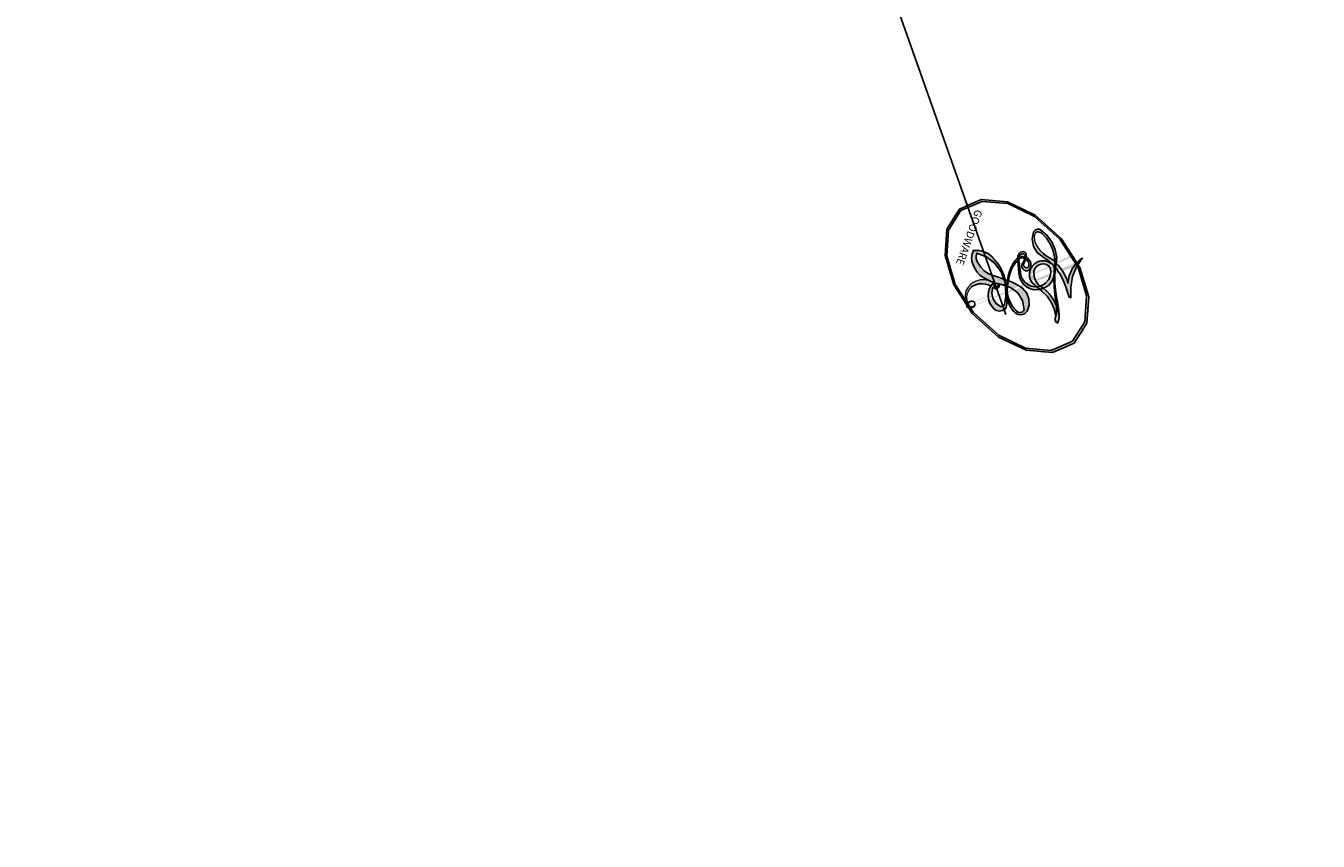
# Model space of a CAD drawing. Units: millimetres. Extents: x 2241 to 5805, y 2922 to 4602.
# Drawn here: x 5211 to 5211, y 4146 to 4146 of the extents above; entities that cross this region are included whole.
import ezdxf
from ezdxf.xclip import XClip

# ---------------------------------------------------------------- set-up
doc = ezdxf.new("R2010")
doc.units = ezdxf.units.MM
doc.header["$XCLIPFRAME"] = 2
doc.layers.add('H-08.木作(細線)', color=8, linetype='Continuous')
doc.layers.add('logo', color=8, linetype='Continuous', plot=False)
doc.styles.get("Standard").update_dxf_attribs({"font": 'arial.ttf'})

# ---------------------------------------------------------------- blocks, each defined once
blk = doc.blocks.new('logo')
at = {"layer": 'logo'}
h = blk.add_hatch(color=256, dxfattribs=at)
edge = h.paths.add_edge_path()
edge.add_ellipse((0.1803, 0.6046), major_axis=(0.3229, 0.566), ratio=0.659111, start_angle=263.85756, end_angle=429.82505)
edge.add_arc((0.0177, 1.3916), 0.3993, 258.99674, 261.058)
edge.add_ellipse((0.1788, 0.6024), major_axis=(0.3143, 0.5509), ratio=0.659838, start_angle=263.24299, end_angle=428.51951, ccw=False)
edge.add_arc((0.5073, 0.3747), 0.0433, 263.99618, 282.4455)
edge = h.paths.add_edge_path()
edge.add_ellipse((0.1788, 0.6024), major_axis=(0.3143, 0.5509), ratio=0.659838, start_angle=70.27444, end_angle=262.83939, ccw=False)
edge.add_arc((0.0307, 1.2041), 0.2375, 245.23231, 248.25565, ccw=False)
edge.add_ellipse((0.1803, 0.6046), major_axis=(0.3229, 0.566), ratio=0.659111, start_angle=71.19986, end_angle=263.58748)
edge.add_arc((0.5027, 0.3668), 0.0389, 266.46583, 288.3928, ccw=False)
edge = h.paths.add_edge_path(flags=17)
edge.add_line((0.1957, 1.0197), (0.1957, 1.0341))
edge.add_arc((0.0177, 1.3916), 0.3993, 261.058, 296.46993, ccw=False)
edge.add_ellipse((0.1788, 0.6024), major_axis=(0.3143, 0.5509), ratio=0.659838, start_angle=68.51951, end_angle=70.27444)
edge.add_arc((0.0307, 1.2041), 0.2375, 248.25565, 287.73285)
edge.add_arc((0.1788, 0.8428), 0.1549, 119.27349, 139.70057)
edge.add_arc((0.4473, 0.5857), 0.5265, 137.2638, 146.32964)
edge.add_arc((0.7, 0.4867), 0.7938, 150.49544, 153.13315)
edge.add_arc((0.1745, 0.0672), 0.7993, 100.81859, 103.20768, ccw=False)
edge.add_arc((0.303, 0.6843), 0.3253, 138.92308, 148.89478, ccw=False)
edge.add_arc((0.6248, 0.3946), 0.7582, 124.46569, 138.40018, ccw=False)
edge = h.paths.add_edge_path()
edge.add_arc((0.0307, 1.2041), 0.2375, 233.35956, 245.23231)
edge.add_ellipse((0.1803, 0.6046), major_axis=(0.3229, 0.566), ratio=0.659111, start_angle=69.82505, end_angle=71.19986, ccw=False)
edge.add_arc((0.0177, 1.3916), 0.3993, 251.19228, 258.99674, ccw=False)
h.paths.add_polyline_path([(-0.0523, 0.8157, -0.021859), (-0.0151, 0.8313, -0.004955), (-0.0081, 0.8454, 0.012967), (-0.0482, 0.8349, 0.223317), (-0.2014, 0.6529, 0.425243), (-0.1683, 0.6104, 0.393247), (-0.0176, 0.7391, -0.084558), (0.0186, 0.8422, 0.019194), (-0.0151, 0.8313, 0.004726), (-0.0215, 0.8177, 0.021148), (-0.0385, 0.7313, -0.080721), (-0.0658, 0.6647, -0.104113), (-0.1095, 0.6339, -0.094873), (-0.1615, 0.6213, -0.207877), (-0.1806, 0.6426, -0.223034), (-0.1781, 0.6711, -0.16869)], flags=17)
h.paths.add_polyline_path([(0.3601, 0.9744, 0.088592), (0.2835, 0.9528, 0.140724), (0.1982, 0.8197, -0.012272), (0.2023, 0.8147, -0.041532), (0.2151, 0.7974, 0.005558), (0.221, 0.8159, -0.187874)], flags=17)
h.paths.add_polyline_path([(0.1897, 0.7303, 0.011592), (0.2047, 0.768, 0.056884), (0.1919, 0.7904, -0.271208), (0.1045, 0.7115, -0.679677), (0.0397, 0.8165, -0.290071), (0.1569, 0.8217, -0.103922), (0.1919, 0.7904, 0.053349), (0.1968, 0.8147, -0.004508), (0.1982, 0.8197, 0.220604), (0.0978, 0.8649, -0.015501), (0.0459, 0.849, 0.008768), (0.0302, 0.8453, 0.029539), (0.0175, 0.8364, 1.009367)], flags=17)
h.paths.add_polyline_path([(0.2151, 0.7974, -0.008928), (0.2047, 0.768, -0.347678), (0.168, 0.6314, 0.00727), (0.0636, 0.5788, -0.035606), (0.059, 0.5759, 0.01139), (0.0674, 0.5715, 0.012101), (0.1545, 0.6097, 0.461639)], flags=17)
h.paths.add_polyline_path([(0.1078, 0.6736, 0.433181), (0.0272, 0.6316, 0.04486), (0.0257, 0.6202, -0.026783), (0.0381, 0.6223, -0.142026), (0.0498, 0.6425, -0.307429), (0.0863, 0.6616, -0.953401), (0.0705, 0.6213, 0.069613), (0.0381, 0.6223, 0.042891), (0.037, 0.6152, -0.067719), (0.07, 0.6144, 0.893379)], flags=17)
h.paths.add_polyline_path([(0.0213, 0.6124, -0.009243), (0.0257, 0.6134, -0.026651), (0.0257, 0.6202, 0.013684), (0.0195, 0.6187, 0.174326), (-0.0035, 0.6063, 0.391287), (0.0056, 0.5707, 0.210555), (0.0418, 0.5633), (0.0429, 0.5616, 0.001326), (0.0526, 0.5654, -0.005065), (0.0499, 0.5671, -0.027528), (0.0446, 0.5718, -0.195292), (0.0171, 0.5802, -0.659298)], flags=17)
h.paths.add_polyline_path([(0.037, 0.6152, 0.023127), (0.0257, 0.6134, 0.184672), (0.0446, 0.5718, 0.098355), (0.059, 0.5759, -0.009788), (0.0518, 0.5801, -0.240413)], flags=17)
h.paths.add_polyline_path([(0.0674, 0.5715, -0.002039), (0.0526, 0.5654, 0.07599), (0.096, 0.5478, 0.108431), (0.2335, 0.5508, -0.004552), (0.2332, 0.5566, -0.028332), (0.1678, 0.5495, -0.123708)], flags=17)
h.paths.add_polyline_path([(0.3962, 0.7392, -0.55173), (0.4237, 0.6879, -0.18979), (0.3036, 0.573, -0.013881), (0.2725, 0.5646, 0.011039), (0.2726, 0.5563, 0.022162), (0.2946, 0.5619, -0.010966), (0.3114, 0.5679, -0.001761), (0.3461, 0.5836, 0.034744), (0.3759, 0.6031, 0.086103), (0.4335, 0.6718, 0.506659), (0.398, 0.7641, 0.355205), (0.2502, 0.6741, 0.093422), (0.2332, 0.5566, 0.017263), (0.2725, 0.5646, -0.31391)], flags=17)
h.paths.add_polyline_path([(0.2586, 0.5458, -0.009702), (0.2728, 0.5526, -0.004936), (0.2726, 0.5563, -0.035369), (0.2367, 0.5516, -0.002587), (0.2335, 0.5508, 0.014405), (0.2352, 0.5324, -0.020509)], flags=17)
h.paths.add_polyline_path([(0.2732, 0.5468, -0.007857), (0.2728, 0.5526, 0.009702), (0.2586, 0.5458, 0.020509), (0.2352, 0.5324, 0.000681), (0.2353, 0.5316, -0.002588), (0.236, 0.526, -0.013713), (0.2486, 0.5343, -0.01198)], flags=17)
h.paths.add_polyline_path([(0.2776, 0.5198, -0.036579), (0.2732, 0.5468, 0.01198), (0.2486, 0.5343, 0.013411), (0.236, 0.5259, 0.001089), (0.2351, 0.5252, 0.015933), (0.2355, 0.427, -0.190203), (0.1871, 0.3041, -0.266161), (0.1214, 0.2691, -0.207317), (0.1833, 0.4775, -0.064593), (0.2351, 0.5253, -0.001017), (0.2353, 0.5316, -0.000681), (0.2352, 0.5324, 0.152538), (0.1076, 0.3834, 0.230241), (0.1105, 0.2382, 0.234095), (0.2113, 0.2715, 0.172717), (0.2738, 0.3748, 0.028132), (0.2813, 0.4408, -0.014352), (0.2821, 0.4591, 0.062016), (0.314, 0.4484, 0.349487), (0.4649, 0.5257, 0.392407), (0.4355, 0.6058, 0.130108), (0.3831, 0.6, 0.001865), (0.3461, 0.5836, -0.054721), (0.2946, 0.5619, 0.014593), (0.2728, 0.5526, 0.007857), (0.2732, 0.5468, -0.01108), (0.2965, 0.5573, -0.100678), (0.4079, 0.5882, -0.349203), (0.4322, 0.5656, -0.402437), (0.3163, 0.4648, -0.009974), (0.3174, 0.4692, 0.613372), (0.2948, 0.5079, 0.175713), (0.2791, 0.5031, -0.002484), (0.2801, 0.4896, -0.463644), (0.3024, 0.493, -0.513768), (0.3005, 0.467, -0.075052), (0.281, 0.4766, 0.007944)], flags=17)
h.paths.add_polyline_path([(0.314, 0.4484, -0.062016), (0.2821, 0.4591, -0.007786), (0.2813, 0.4408, 0.027572), (0.2828, 0.4055, 0.0582), (0.2837, 0.3967, 0.26466), (0.3787, 0.2932, 0.315327), (0.4946, 0.3287, -0.025867), (0.4907, 0.3298, -0.380363), (0.3531, 0.3281, -0.153954), (0.3145, 0.405, -0.090831)], flags=17)
h.paths.add_polyline_path([(0.4638, 0.3683, 0.336432), (0.4907, 0.3298, 0.025867), (0.4946, 0.3287, 0.026394), (0.4986, 0.3323, -0.025927), (0.4942, 0.3334, -0.173285), (0.471, 0.3511, -0.685315), (0.4867, 0.3833, -0.491027), (0.5033, 0.3452, -0.040547), (0.4942, 0.3334, 0.025927), (0.4986, 0.3323, 0.139653), (0.5121, 0.3564, 1.004843)], flags=17)
h.paths.add_polyline_path([(0.4061, 1.0038, 0.143839), (0.3494, 0.9962, 0.069213), (0.2835, 0.9528, -0.088592), (0.3601, 0.9744, 0.404636)], flags=17)
h.paths.add_polyline_path([(0.2705, 0.9459, -0.01627), (0.2835, 0.9528, -0.069213), (0.3494, 0.9962, 0.037626), (0.2242, 0.9326, -0.082213), (0.038, 0.8548, 0.004306), (0.0245, 0.8523, 0.008989), (0.0186, 0.8422, -0.006474), (0.0302, 0.8453, -0.136946), (0.0978, 0.8649, 0.054668)], flags=17)
h = blk.add_hatch(color=256, dxfattribs=at)
edge = h.paths.add_edge_path()
edge.add_ellipse((0.1788, 0.6024), major_axis=(0.3143, 0.5509), ratio=0.659838, start_angle=68.51951, end_angle=70.27444, ccw=False)
edge.add_arc((0.0177, 1.3916), 0.3993, 258.99674, 261.058, ccw=False)
edge.add_ellipse((0.1803, 0.6046), major_axis=(0.3229, 0.566), ratio=0.659111, start_angle=69.82505, end_angle=71.19986)
edge.add_arc((0.0307, 1.2041), 0.2375, 245.23231, 248.25565)
h = blk.add_hatch(color=256, dxfattribs=at)
h.paths.add_polyline_path([(0.2151, 0.7974, 0.041532), (0.2023, 0.8147, 0.012272), (0.1982, 0.8197, 0.004508), (0.1968, 0.8147, -0.053349), (0.1919, 0.7904, -0.056884), (0.2047, 0.768, 0.008928)])
h.paths.add_polyline_path([(0.0186, 0.8422, -0.008989), (0.0245, 0.8523, 0.010425), (-0.0081, 0.8454, 0.004955), (-0.0151, 0.8313, -0.019194)])
h.paths.add_polyline_path([(0.0978, 0.8649, 0.136946), (0.0302, 0.8453, -0.008768), (0.0459, 0.849, 0.015501)])
h.paths.add_polyline_path([(0.0381, 0.6223, 0.026783), (0.0257, 0.6202, 0.026651), (0.0257, 0.6134, -0.023127), (0.037, 0.6152, -0.042891)])
h.paths.add_polyline_path([(0.0674, 0.5715, -0.01139), (0.059, 0.5759, -0.098355), (0.0446, 0.5718, 0.027528), (0.0499, 0.5671, 0.005065), (0.0526, 0.5654, 0.002039)])
for points in [[(0.0186, 0.8422, 0.019194), (-0.0151, 0.8313, 0.004726), (-0.0215, 0.8177, -0.044587), (-0.0444, 0.7318, -0.07623), (-0.0755, 0.671, -0.235864), (-0.1623, 0.6233, -0.450297), (-0.1781, 0.6711, -0.16869), (-0.0523, 0.8157, -0.021859), (-0.0151, 0.8313, -0.004955), (-0.0081, 0.8454, 0.012967), (-0.0482, 0.8349, 0.223317), (-0.2014, 0.6529, 0.425243), (-0.1683, 0.6104, 0.393247), (-0.0176, 0.7391, -0.084558)], [(-0.1623, 0.6233, -0.206522), (-0.1806, 0.6426, 0.207877), (-0.1615, 0.6213, 0.024305), (-0.1478, 0.6227, -0.043373)], [(0.2726, 0.5563, -0.011039), (0.2725, 0.5646, -0.017263), (0.2332, 0.5566, 0.004552), (0.2335, 0.5508, 0.002587), (0.2367, 0.5516, 0.035369)]]:
    blk.add_hatch(color=256, dxfattribs=at).paths.add_polyline_path(points)
for p, q in [((0.1957, 1.0341), (0.1957, 1.0197)), ((0.0429, 0.5616), (0.0418, 0.5633))]:
    blk.add_line(p, q, dxfattribs=at)
at = {"layer": 'logo', "lineweight": 0}
for p, q in [((0.1957, 1.0197), (0.1957, 1.0341)), ((0.0418, 0.5633), (0.0429, 0.5616))]:
    blk.add_line(p, q, dxfattribs=at)
at = {"layer": 'logo'}
for points in [[(-0.1683, 0.6104, -0.425243), (-0.2014, 0.6529, -0.223317), (-0.0482, 0.8349, -0.027703), (0.038, 0.8548, 0.082213), (0.2242, 0.9326, -0.037626), (0.3494, 0.9962, -0.143839), (0.4061, 1.0038, -0.872775)], [(0.1957, 1.0197, 0.060876), (0.0578, 0.898, 0.137716), (-0.0176, 0.7391, -0.393247), (-0.1683, 0.6104, 79.578459)], [(-0.111, 1.0136, 0.200172), (0.1957, 1.0341, -0.066965)], [(-0.111, 1.0136, 0.241802), (0.103, 0.9779, 0.575938)], [(0.103, 0.9779, 0.089367), (0.0606, 0.943, 0.028397)], [(0.1932, 1.018, 0.002733), (0.1957, 1.0197)], [(0.3494, 0.9962, 0.216717), (0.1968, 0.8147, 0.638327)], [(0.3601, 0.9744, 0.187874), (0.221, 0.8159, 0.783226)], [(0.2705, 0.9459, -0.105013), (0.3601, 0.9744, 0.404636), (0.4061, 1.0038, 1.743742)], [(-0.0523, 0.8157, -0.056349), (0.0459, 0.849, 0.070229), (0.2705, 0.9459, 0.769245)], [(0.0606, 0.943, 0.039578), (0.0092, 0.8776, 0.021193), (-0.0215, 0.8177, 0.700396)], [(0.0175, 0.8364, -0.416943), (0.2023, 0.8147, 0.828532)], [(-0.1615, 0.6213, -0.434531), (-0.1781, 0.6711, -0.16869), (-0.0523, 0.8157, 0.909183)], [(-0.0215, 0.8177, 0.021148), (-0.0385, 0.7313, 0.658186)], [(0.221, 0.8159, -0.026083), (0.1897, 0.7303, -1.009367), (0.0175, 0.8364, 0.624773)], [(0.1968, 0.8147, -0.329321), (0.1045, 0.7115, -0.679677), (0.0397, 0.8165, 0.415871)], [(0.0397, 0.8165, -0.290071), (0.1569, 0.8217, -0.539799), (0.168, 0.6314, 0.00727), (0.0636, 0.5788, -1.51475)], [(0.2023, 0.8147, -0.513007), (0.1545, 0.6097, -1.702754)], [(0.3759, 0.6031, 0.086103), (0.4335, 0.6718, 0.506659), (0.398, 0.7641, 0.355205), (0.2502, 0.6741, 0.113269), (0.2353, 0.5316, 0.583131)], [(0.0636, 0.5788, -0.338614), (0.0171, 0.5802, -0.659298), (0.0213, 0.6124, -0.100316), (0.07, 0.6144, 0.893379), (0.1078, 0.6736, 0.433181), (0.0272, 0.6316, 0.289299), (0.0499, 0.5671, 0.081086), (0.096, 0.5478, -0.684784)], [(0.1678, 0.5495, 0.059536), (0.3036, 0.573, 0.18979), (0.4237, 0.6879, 0.55173), (0.3962, 0.7392, 0.38162), (0.2776, 0.5198, -0.007944), (0.281, 0.4766, -0.007944)], [(0.0418, 0.5633, -0.210555), (0.0056, 0.5707, -0.391287), (-0.0035, 0.6063, -0.174326), (0.0195, 0.6187, -0.110406), (0.0705, 0.6213, 0.953401), (0.0863, 0.6616)], [(0.0863, 0.6616, 0.307429), (0.0498, 0.6425, 0.446432), (0.0518, 0.5801, 0.145269), (0.1678, 0.5495, -0.214979)], [(0.1545, 0.6097, -0.015466), (0.0429, 0.5616, 0.608014)], [(0.096, 0.5478, 0.111049), (0.2367, 0.5516, 0.147976), (0.3759, 0.6031, 0.393525)], [(0.2486, 0.5343, -0.023063), (0.2965, 0.5573, -0.100678), (0.4079, 0.5882, -0.349203), (0.4322, 0.5656, -0.402437), (0.3163, 0.4648, -0.247136)], [(0.2586, 0.5458, -0.035274), (0.3114, 0.5679, -0.003626), (0.3831, 0.6, 0.389489)], [(0.3831, 0.6, -0.130108), (0.4355, 0.6058, -0.392407), (0.4649, 0.5257, -0.420619), (0.2821, 0.4591, -0.420619)], [(0.2821, 0.4591, -0.035926), (0.2738, 0.3748, -0.172717), (0.2113, 0.2715, -0.234095), (0.1105, 0.2382, -0.230241), (0.1076, 0.3834, -0.17359), (0.2586, 0.5458)], [(0.2353, 0.5316, 0.016972), (0.2355, 0.427, -0.190203), (0.1871, 0.3041, -0.266161), (0.1214, 0.2691, -0.290937), (0.2486, 0.5343, 0.211969)], [(0.2791, 0.5031, -0.175713), (0.2948, 0.5079, -0.613372), (0.3174, 0.4692)], [(0.3005, 0.467, 0.513768), (0.3024, 0.493, 0.463644), (0.2801, 0.4896, 0.463644)], [(0.3005, 0.467, -0.075052), (0.281, 0.4766)], [(0.314, 0.4484, 0.090831), (0.3145, 0.405, 0.169704), (0.3594, 0.322)], [(0.3174, 0.4692, 0.009974), (0.3163, 0.4648, 0.009974)], [(0.5121, 0.3564, -0.166662), (0.4946, 0.3287, -0.70739)]]:
    blk.add_lwpolyline(points, format="xyb", dxfattribs=at)
at = {"layer": 'logo', "lineweight": 0}
for centre, radius, start, end in [((0.0177, 1.3916), 0.3993, 251.19228, 296.46993), ((0.6248, 0.3946), 0.7582, 124.46569, 138.40018), ((0.1788, 0.8428), 0.1549, 119.27349, 139.70057), ((0.494, 0.7165), 0.2906, 117.43284, 159.99428), ((0.7093, 0.1336), 0.9347, 112.64858, 121.26776), ((0.4727, 0.7377), 0.2864, 115.48938, 131.32661), ((0.4727, 0.7377), 0.2864, 115.48938, 131.32661), ((0.3824, 0.749), 0.2265, 95.64848, 115.89946), ((0.3824, 0.749), 0.2265, 95.64848, 115.89946), ((0.3906, 0.9036), 0.1015, 81.24388, 113.98479), ((0.3679, 1.0129), 0.0392, 258.55019, 346.67021), ((0.7, 0.4867), 0.7938, 150.49544, 153.13315), ((0.4473, 0.5857), 0.5265, 137.2638, 146.32964), ((0.303, 0.6843), 0.3253, 138.92308, 148.89478), ((0.0992, 0.734), 0.1309, 90.61205, 121.80363), ((-0.1038, 1.4559), 0.6176, 283.27444, 302.07394), ((-0.1851, 1.6928), 0.8749, 285.31087, 288.86325), ((-0.1851, 1.6928), 0.8749, 288.86325, 301.37978), ((0.0992, 0.734), 0.1309, 40.85046, 90.61205), ((0.4727, 0.7377), 0.2864, 131.32661, 163.36783), ((0.3824, 0.749), 0.2265, 115.89946, 119.62788), ((0.0688, 0.5809), 0.2796, 114.73617, 165.0904), ((0.0931, 0.5623), 0.2922, 119.85227, 158.15261), ((0.1439, 0.3979), 0.4616, 110.14825, 115.15718), ((0.1745, 0.0672), 0.7993, 103.20768, 106.17924), ((-0.5136, 0.9032), 0.4995, 339.92958, 350.14136), ((0.7, 0.4867), 0.7938, 154.26871, 155.35183), ((0.303, 0.6843), 0.3253, 150.95476, 170.28805), ((0.7, 0.4867), 0.7938, 153.13315, 154.26871), ((0.7, 0.4867), 0.7938, 153.13315, 154.26871), ((0.1439, 0.3979), 0.4616, 105.74977, 110.14825), ((0.1439, 0.3979), 0.4616, 105.74977, 110.14825), ((0.1745, 0.0672), 0.7993, 100.81859, 103.20768), ((0.1745, 0.0672), 0.7993, 100.81859, 103.20768), ((0.1031, 0.7826), 0.1011, 147.82947, 328.89781), ((0.0992, 0.734), 0.1309, 121.80363, 128.57159), ((0.303, 0.6843), 0.3253, 148.89478, 150.95476), ((0.303, 0.6843), 0.3253, 148.89478, 150.95476), ((0.1439, 0.3979), 0.4616, 104.26615, 105.74977), ((0.1745, 0.0672), 0.7993, 99.8317, 100.81859), ((0.0929, 0.7768), 0.0664, 143.30478, 280.11702), ((0.1439, 0.3979), 0.4616, 102.25666, 104.26615), ((0.1024, 0.7265), 0.1097, 60.18609, 124.88983), ((0.0808, 0.8255), 0.1165, 281.76526, 342.46144), ((0.1048, 0.7293), 0.1296, 292.57645, 31.69606), ((0.1, 0.7229), 0.114, 36.30794, 60.04003), ((0.1, 0.7229), 0.114, 306.5995, 23.28519), ((-0.6147, 1.0724), 0.8741, 336.95897, 339.61543), ((0.0808, 0.8255), 0.1165, 342.46144, 354.67645), ((0.0808, 0.8255), 0.1165, 342.46144, 354.67645), ((0.1, 0.7229), 0.114, 23.28519, 36.30794), ((0.1, 0.7229), 0.114, 23.28519, 36.30794), ((0.4727, 0.7377), 0.2864, 163.36783, 164.40097), ((0.4727, 0.7377), 0.2864, 163.36783, 164.40097), ((0.0992, 0.734), 0.1309, 38.03812, 40.85046), ((0.0992, 0.734), 0.1309, 38.03812, 40.85046), ((0.1048, 0.7293), 0.1296, 31.69606, 41.20895), ((0.1048, 0.7293), 0.1296, 31.69606, 41.20895), ((-0.6147, 1.0724), 0.8741, 339.61543, 341.66153), ((-0.6147, 1.0724), 0.8741, 339.61543, 341.66153), ((-0.6147, 1.0724), 0.8741, 341.66153, 342.93543), ((0.3795, 0.6282), 0.1372, 82.22764, 160.44886), ((0.3819, 0.7049), 0.0613, 327.27994, 74.75788), ((-0.149, 0.6541), 0.0336, 149.76878, 246.73644), ((-0.1622, 0.7557), 0.1455, 267.58444, 353.45274), ((-0.1667, 0.7341), 0.1109, 272.2715, 325.35734), ((-0.2581, 0.8027), 0.2251, 324.21419, 341.65106), ((0.0872, 0.6148), 0.0622, 70.67896, 164.3644), ((0.0856, 0.6461), 0.0353, 243.92629, 51.03406), ((0.4597, 0.5631), 0.1872, 109.83802, 179.54831), ((0.2178, 0.7829), 0.2268, 292.23667, 335.222), ((0.2067, 0.8033), 0.2622, 310.20086, 329.88565), ((0.3938, 0.7049), 0.0345, 330.44396, 85.99132), ((-0.1644, 0.6475), 0.0374, 171.83477, 263.98385), ((0.0203, 0.5934), 0.027, 151.64247, 237.12153), ((0.0252, 0.5805), 0.0386, 98.60463, 138.15974), ((0.0261, 0.5954), 0.0177, 105.75255, 239.33976), ((0.0413, 0.6099), 0.0383, 230.86464, 275.06594), ((0.0509, 0.5058), 0.1172, 102.41777, 105.55365), ((0.0505, 0.4932), 0.1227, 101.61865, 103.73682), ((0.0897, 0.6173), 0.064, 177.36611, 183.47272), ((0.0897, 0.6173), 0.064, 177.36611, 183.47272), ((0.0897, 0.6173), 0.064, 167.09192, 177.36611), ((0.0509, 0.5058), 0.1172, 96.28097, 102.41777), ((0.0509, 0.5058), 0.1172, 96.28097, 102.41777), ((0.0505, 0.4932), 0.1227, 96.31926, 101.61865), ((0.0505, 0.4932), 0.1227, 96.31926, 101.61865), ((0.0897, 0.6173), 0.064, 183.47272, 225.32498), ((0.0788, 0.6122), 0.0419, 175.92485, 229.9973), ((0.0788, 0.6122), 0.0419, 166.10091, 175.92485), ((0.0788, 0.6122), 0.0419, 166.10091, 175.92485), ((0.0505, 0.4932), 0.1227, 80.82279, 96.31926), ((0.0788, 0.6122), 0.0419, 133.7672, 166.10091), ((0.0509, 0.5058), 0.1172, 80.35254, 96.28097), ((0.0413, 0.6099), 0.0383, 275.06594, 297.535), ((0.0821, 0.6252), 0.0367, 83.49639, 151.85224), ((0.1614, 0.7602), 0.2108, 238.69501, 240.93811), ((0.0413, 0.6099), 0.0383, 297.535, 305.69187), ((0.1614, 0.7602), 0.2108, 240.93811, 243.54842), ((1.9232, -2.9835), 4.0184, 115.89936, 117.56561), ((-0.6779, 2.3896), 1.965, 292.29143, 295.06453), ((0.0774, 0.6418), 0.0217, 251.39684, 65.93064), ((0.1375, 1.1295), 0.5808, 283.4362, 286.61732), ((0.2213, 0.8073), 0.2562, 286.63221, 299.16087), ((0.4283, 0.299), 0.29, 94.03737, 117.03352), ((2.5535, -4.3578), 5.412, 114.07039, 114.474), ((0.2213, 0.8073), 0.2562, 299.16087, 307.12047), ((2.5535, -4.3578), 5.412, 113.64287, 114.07039), ((0.4204, 0.5038), 0.1032, 81.5328, 111.18472), ((0.4058, 0.5616), 0.0267, 8.50985, 85.50725), ((0.4071, 0.5499), 0.0627, 337.30852, 63.01001), ((0.0322, 0.6081), 0.0459, 234.58586, 282.14672), ((-0.6779, 2.3896), 1.965, 291.5203, 291.82411), ((0.0897, 0.6173), 0.064, 225.32498, 231.63237), ((0.132, 0.6987), 0.1551, 238.05855, 239.21941), ((-0.6779, 2.3896), 1.965, 291.82411, 292.29143), ((0.132, 0.6987), 0.1551, 239.21941, 256.60152), ((0.1614, 0.7602), 0.2108, 243.54842, 271.75689), ((0.1579, 0.8626), 0.3208, 258.87005, 283.6239), ((0.4099, 0.2538), 0.3289, 122.09656, 156.78822), ((0.3927, 0.3019), 0.2734, 124.97613, 186.87898), ((0.1375, 1.1295), 0.5808, 272.98878, 279.48024), ((0.1375, 1.1295), 0.5808, 279.48024, 283.4362), ((0.5532, 0.5703), 0.3203, 182.44531, 183.48862), ((0.1579, 0.8626), 0.3208, 283.6239, 284.21674), ((0.5532, 0.5703), 0.3203, 183.48862, 186.78971), ((0.4099, 0.2538), 0.3289, 117.39682, 122.09656), ((0.5532, 0.5703), 0.3203, 186.78971, 186.94575), ((-0.3046, 0.4543), 0.5453, 7.54291, 8.14878), ((0.3992, 0.2967), 0.2812, 122.37402, 125.44738), ((0.2213, 0.8073), 0.2562, 273.45121, 281.55387), ((0.5218, 0.0264), 0.5767, 115.53742, 118.28294), ((0.4416, 0.1831), 0.4063, 114.55321, 116.77663), ((0.4597, 0.5631), 0.1872, 179.54831, 182.07819), ((0.2213, 0.8073), 0.2562, 281.55387, 286.63221), ((0.4597, 0.5631), 0.1872, 182.07819, 183.20941), ((0.4416, 0.1831), 0.4063, 111.20893, 114.55321), ((0.4597, 0.5631), 0.1872, 183.20941, 185.00998), ((0.5218, 0.0264), 0.5767, 112.99817, 115.53742), ((0.4597, 0.5631), 0.1872, 185.00998, 193.38953), ((-1.0804, 0.3891), 1.3642, 3.67682, 5.49741), ((0.2935, 0.4838), 0.0241, 86.75602, 126.61951), ((-1.0804, 0.3891), 1.3642, 4.22664, 4.79591), ((0.2927, 0.4819), 0.0148, 48.98775, 148.48579), ((0.3409, 0.5819), 0.1361, 244.37576, 335.62597), ((0.4416, 0.1831), 0.4063, 108.69584, 111.20893), ((0.2963, 0.4828), 0.0251, 327.19937, 93.29452), ((0.2921, 0.4807), 0.016, 301.30373, 50.07426), ((0.3218, 0.5755), 0.1109, 267.17501, 354.86171), ((0.2584, 0.3138), 0.1661, 155.20302, 207.06659), ((0.3223, 0.5361), 0.0724, 235.2903, 252.45866), ((0.6015, 0.4365), 0.3202, 175.94934, 185.55578), ((0.6015, 0.4365), 0.3202, 175.94934, 185.55578), ((0.3409, 0.5819), 0.1361, 244.37576, 258.57062), ((0.3208, 0.405), 0.038, 179.29215, 192.61564), ((0.4221, 0.4285), 0.142, 192.91541, 252.21146), ((0.4557, 0.4277), 0.143, 189.15546, 227.68181), ((0.427, 0.4404), 0.1134, 165.27667, 167.5624), ((0.488, 0.3625), 0.0248, 345.86404, 166.41764), ((0.4851, 0.3641), 0.0192, 85.25049, 222.94417), ((0.4802, 0.3578), 0.0263, 331.25062, 75.8597), ((0.421, 0.4063), 0.1035, 219.3152, 312.34946), ((0.4113, 0.3937), 0.1056, 252.02832, 322.0343), ((0.5027, 0.3668), 0.0389, 177.69163, 252.06991), ((0.5073, 0.3747), 0.0433, 213.0653, 252.38889), ((0.5027, 0.3668), 0.0389, 252.06991, 306.69195), ((0.4263, 0.3951), 0.0917, 317.73654, 327.02424), ((0.5073, 0.3747), 0.0433, 252.38889, 295.424)]:
    blk.add_arc(centre, radius, start, end, dxfattribs=at)
at = {"layer": 'logo'}
for centre, major_axis, ratio in [((0.1803, 0.6046), (0.3229, 0.566), 0.659111), ((0.1788, 0.6024), (0.3143, 0.5509), 0.659838)]:
    blk.add_ellipse(centre, major_axis=major_axis, ratio=ratio, dxfattribs=at)
at = {"layer": 'logo', "insert": (-0.1835, 0.2053), "char_height": 0.056378, "width": 0.764125, "attachment_point": 1}
blk.add_mtext('{\\fVerdana|b0|i1|c0|p34;GOODWARE}', dxfattribs=at)
blk = doc.blocks.new('SE-21216L')
at = {"layer": 'H-08.木作(細線)', "color": 8}
blk.add_arc((18.49926, 39.661061), 11.728771, 276.3140333, 311.5005322, dxfattribs=at)
at = {"layer": 'H-08.木作(細線)', "color": 8, "xscale": 0.002, "yscale": 0.002, "zscale": 0.002}
blk.add_blockref('logo', (26.270113, 30.875555), dxfattribs=at)

msp = doc.modelspace()

# ---------------------------------------------------------------- linework, layer by layer
at = {"color": 8}
for points in [[(4946.455578, 3986.689113), (4946.455578, 3286.689113), (5546.455578, 3286.689113), (5546.455578, 3986.689113, 1)], [(4951.455578, 3986.689113), (4951.455578, 3291.689113), (5541.455578, 3291.689113), (5541.455578, 3986.689113, 1)], [(4958.455578, 3986.689113), (4958.455578, 3298.689113), (5534.455578, 3298.689113), (5534.455578, 3986.689113, 1)], [(4975.455578, 3986.689113), (4975.455578, 3315.689113), (5517.455578, 3315.689113), (5517.455578, 3986.689113, 1)]]:
    msp.add_lwpolyline(points, format="xyb", close=True, dxfattribs=at)

# ---------------------------------------------------------------- block references
ref = msp.add_blockref('SE-21216L', (5190.367208, 4181.478946), dxfattribs=dict(at, rotation=250.2143913162199))
XClip(ref).set_block_clipping_path([(24.4905697976, -33.9328914639), (19.4463368637, -29.1545885671), (17.0477980958, -22.4871367246), (14.6701330808, -14.4933890509), (11.5428809314, -11.849309366), (7.771091553, -10.0732827094), (3.2099403483, -9.8125959854), (-0.0409574152, -10.9820688966), (-1.187964259, -13.4179941764), (-0.9592246338, -16.1502117132), (-4.2093970178, -16.7362455868), (-9.7643955744, -12.0395156361), (-9.6387382907, -8.9076657644), (-8.969683134, -5.1945649918), (-12.0911177648, -5.8168139012), (-16.2205119571, -3.8724014685), (-18.728776724, 0.9540541792), (-18.8284230329, 6.7488038335), (-20.8641755167, 4.840046034), (-24.7371072675, 3.7822052925), (-28.9556487653, 3.4290315104), (-30.0691161732, 7.9268522513), (-28.8921939311, 10.4263095627), (-32.8116500392, 10.0981750313), (-36.9766857382, 15.0735493212), (-38.5955337462, 19.5736188125), (-37.101084705, 25.4516379439), (-33.0282016946, 26.168645647), (-28.0222617693, 23.8114931508), (-24.8208391292, 20.6604208604), (-21.4289687341, 17.1077796986), (-17.6950065555, 17.4203847886), (-19.0751176592, 21.2568140532), (-22.0681377728, 20.7476906536), (-27.225821261, 27.5607749032), (-28.5242400724, 33.1048955119), (-26.6992531695, 37.9924575068), (-30.2937489628, 39.0986916983), (-36.8043334046, 37.6337691822), (-41.0708466829, 42.5346760082), (-39.4919052499, 45.8879108847), (-36.4018977716, 48.8323175872), (-32.8768441858, 50.6421981948), (-36.5354382454, 56.6076516585), (-37.3806334243, 66.7032224975), (-33.7433527245, 69.2298437649), (-30.0923086163, 68.5719704569), (-27.1245240975, 66.4693219587), (-22.3904400774, 58.1107136854), (-20.0180621192, 60.9166140186), (-14.6455556938, 63.6171126194), (-10.878048012, 63.9325261191), (-9.6052212297, 60.3943255328), (-11.7413461137, 57.1491736626), (-11.3468594348, 52.4371635725), (-7.4085612757, 54.6212786714), (-2.8072844365, 55.0064948284), (3.5033167373, 52.6377945247), (4.1662001547, 44.7198760775), (2.1976498401, 39.4130303705), (1.8310965996, 34.6992300599), (-1.7151383458, 31.3059518325), (-4.975032745, 32.2532380046), (-2.1212413315, 25.7565074979), (0.722279874, 28.4081957209), (4.7223129625, 28.3476701196), (7.2978330604, 27.1349321087), (10.262457403, 23.7417416473), (10.5504065989, 20.3022857937), (12.3736745592, 19.1243673756), (14.6445862701, 17.2043202434), (15.638001444, 16.3643915282), (16.0817361749, 18.8270162549), (13.8475032823, 20.7160515871), (11.7243766253, 27.8778738621), (12.1808019842, 32.0175689989), (15.1386761359, 39.2328955138), (21.4852645242, 41.8385246687), (26.0164753697, 37.3133858682), (28.9336914266, 30.4974933962), (27.0409049455, 23.6195025123), (32.9962919318, 27.0728826315), (35.3957811819, 25.0441236835), (36.2235023133, 22.7432266307), (33.8297290068, 19.9120212171), (29.7851189055, 14.4453458304), (31.8625222628, 14.6192648025), (37.8989564705, 8.6357305275), (39.3867806655, 2.1922693518), (35.8322919717, -1.080332474), (32.4975293754, -1.3595168128), (29.1741135131, -6.5777718583), (24.6146679937, -9.7449709193), (18.3357859037, -8.9766746378), (18.5841666271, -11.9434984553), (19.6686103694, -16.8205370384), (22.6517612704, -27.1407662852)])

doc.saveas('drawing.dxf')
